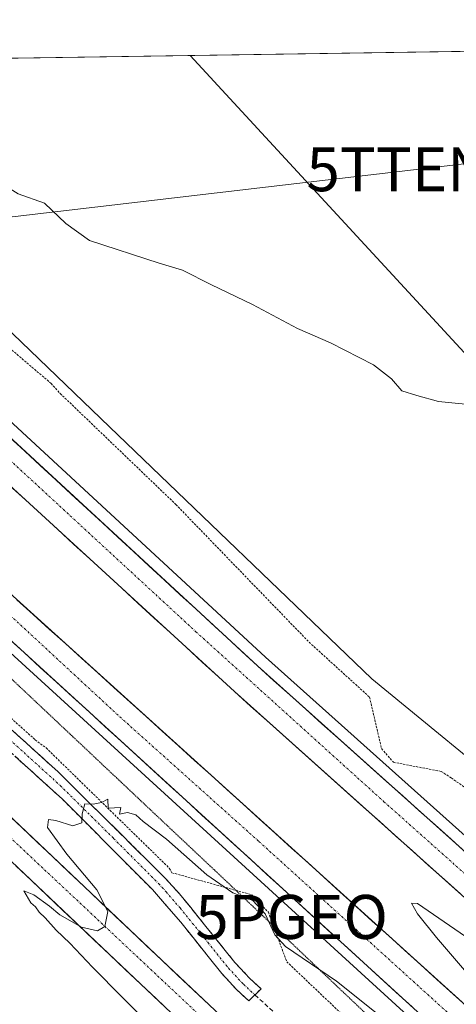
# Model space of a CAD drawing. Units: metres. Extents: x 605108 to 608591, y 4657506 to 4659871.
# Drawn here: x 606760 to 606859, y 4659629 to 4659853 of the extents above; entities that cross this region are included whole.
import ezdxf
from ezdxf.enums import TextEntityAlignment as Align

# ---------------------------------------------------------------- set-up
doc = ezdxf.new("R2010")
doc.units = ezdxf.units.M
doc.header["$MEASUREMENT"] = 0
for name, pattern in [('TRAZO_Y_PUNTO', [1, 0.5, -0.25, 0, -0.25]), ('TRAZOS', [0.75, 0.5, -0.25]), ('TRAZOS2', [0.375, 0.25, -0.125]), ('TRAZOSX2', [1.5, 1, -0.5])]:
    doc.linetypes.add(name, pattern=pattern)
doc.layers.get('0').update_dxf_attribs({"lineweight": 5})
for name, color, linetype, lineweight in [('Alambrada', 19, 'TRAZOS', 0), ('Arcén (en calzada doble)', 9, 'Continuous', 13), ('Camino', 19, 'TRAZOSX2', 0), ('Camino Cxs', 19, 'Continuous', 0), ('Camino eje', 19, 'TRAZO_Y_PUNTO', 0), ('Carretera de calzada doble', 1, 'Continuous', 13), ('Carretera de calzada doble Cxs', 1, 'Continuous', 13), ('Carretera de calzada doble eje', 1, 'TRAZO_Y_PUNTO', 0), ('Carretera de calzada única', 19, 'Continuous', 13), ('Carretera de calzada única Cxs', 19, 'Continuous', 13), ('Carretera de calzada única eje', 19, 'TRAZO_Y_PUNTO', 0), ('Cultivos herbáceos CxS', 92, 'Continuous', 0), ('Curva de nivel normal', 36, 'Continuous', 0), ('Municipio CxS', 142, 'Continuous', 0), ('Núcleo urbano CxS', 19, 'Continuous', 0), ('Punto geodésico', 7, 'Continuous', 0), ('Senda', 19, 'TRAZOSX2', 0), ('Tendido', 6, 'Continuous', 0), ('Torre de tendido puntual', 7, 'Continuous', 0), ('Vía pecuaria eje', 92, 'TRAZOS2', 0)]:
    doc.layers.add(name, color=color, linetype=linetype, lineweight=lineweight)

# ---------------------------------------------------------------- blocks, each defined once
blk = doc.blocks.new('*U150')
at = {"layer": 'Cultivos herbáceos CxS', "color": 92, "linetype": 'Continuous', "lineweight": 0}
blk.add_polyline3d([(606874.4909, 4659674.1593, 357.5624), (606839.6241, 4659702.8251, 355.8885), (606780.053, 4659760.0887, 357.7319), (606693.9441, 4659842.8459, 359.7645), (607336.6299, 4659852.5636, 376.4454)], dxfattribs=at)
blk = doc.blocks.new('*U164')
at = {"layer": 'Núcleo urbano CxS', "color": 19, "linetype": 'Continuous', "lineweight": 0}
blk.add_polyline3d([(606562.79, 4659840.86, 359.95), (606693.94, 4659842.85, 359.76), (606780.05, 4659760.09, 357.73), (606839.62, 4659702.83, 355.89), (606874.49, 4659674.16, 357.56), (606894.66, 4659657.58, 359.33), (606940.69, 4659625.59, 363.25), (606988.71, 4659581.56, 358.71), (607041.22, 4659533.75, 354.38), (607042.75, 4659532.29, 354.25), (607048.61, 4659526.73, 353.9), (607078.34, 4659498.48, 356.04), (607080.29, 4659496.63, 355.95), (607139.11, 4659454.58, 356.86), (607195.03, 4659415.08, 356.52), (607203.05, 4659409.41, 356.62), (607299.52, 4659350.54, 355.07), (607304.1, 4659347.6, 357.39), (607367.9, 4659306.66, 352.75), (607452.99, 4659239.45, 346.12)], dxfattribs=at)
blk = doc.blocks.new('*U189')
at = {"layer": 'Curva de nivel normal', "color": 36, "linetype": 'Continuous', "lineweight": 0}
blk.add_polyline3d([(606715.81, 4659843.18, 360), (606729.05, 4659834.48, 360), (606742.19, 4659827.37, 360), (606746.08, 4659824.77, 360), (606748.81, 4659822.56, 360), (606754.92, 4659818.48, 360), (606757.12, 4659815.93, 360), (606757.45, 4659814.12, 360), (606759.31, 4659812.98, 360), (606765.27, 4659810.88, 360), (606770.12, 4659806.28, 360), (606775.51, 4659802.42, 360), (606791.3, 4659797.25, 360), (606796.6, 4659795.68, 360), (606803.2, 4659792.35, 360), (606812.52, 4659787.88, 360), (606822.7, 4659782.38, 360), (606830.23, 4659779.11, 360), (606839.99, 4659774.15, 360), (606844.09, 4659770.99, 360), (606846.42, 4659768.24, 360), (606849.84, 4659767.2, 360), (606854.75, 4659765.84, 360), (606863.17, 4659764.97, 360)], dxfattribs=at)
blk = doc.blocks.new('*U196')
at = {"layer": 'Curva de nivel normal', "color": 36, "linetype": 'Continuous', "lineweight": 0}
for points in [[(606789.79, 4659623.55, 355), (606776.18, 4659637.28, 355), (606771, 4659642.76, 355), (606767.92, 4659645.68, 355), (606765.44, 4659648.53, 355), (606764.02, 4659649.78, 355), (606763.23, 4659650.99, 355), (606762.13, 4659651.89, 355), (606760.54, 4659654.61, 355), (606762.82, 4659653.74, 355), (606766.4, 4659651.16, 355), (606768.73, 4659649.16, 355), (606773.63, 4659646.39, 355), (606777.28, 4659645.56, 355), (606779, 4659646.52, 355), (606779.67, 4659649.95, 355), (606777.14, 4659654.9, 355), (606770.34, 4659662.97, 355), (606765.96, 4659669.05, 355), (606766.15, 4659670.85, 355), (606767.87, 4659670.64, 355), (606771.69, 4659669.38, 355), (606773.75, 4659670.09, 355), (606773.8, 4659672.12, 355), (606774.45, 4659674.38, 355), (606776.32, 4659674.36, 355), (606778.22, 4659674.74, 355), (606779.64, 4659675.49, 355), (606779.69, 4659673.39, 355), (606782.58, 4659673.58, 355), (606782.26, 4659672.03, 355), (606784.1, 4659672.42, 355), (606786.04, 4659671.94, 355), (606787.66, 4659670.42, 355), (606792.97, 4659666.4, 355), (606802.15, 4659658.24, 355), (606808.06, 4659654.16, 355), (606812.58, 4659652.48, 355), (606815.37, 4659649.41, 355), (606817.59, 4659644.61, 355), (606820.02, 4659641.99, 355), (606831.56, 4659634.1, 355), (606865.76, 4659606.86, 355)], [(606869.4, 4659626.5, 355), (606854.27, 4659644.04, 355), (606850.02, 4659649.45, 355), (606848.63, 4659651.83, 355), (606849.98, 4659651.78, 355), (606860.87, 4659644.3, 355)]]:
    blk.add_polyline3d(points, dxfattribs=at)
blk = doc.blocks.new('5PGEO')
blk.add_text('5PGEO', height=10).set_placement((0, 0), align=Align.MIDDLE_CENTER)
blk = doc.blocks.new('5TTEND')
blk.add_text('5TTEND', height=10).set_placement((0, 0), align=Align.MIDDLE_CENTER)
blk = doc.blocks.new('*U208')
at = {"layer": 'Carretera de calzada única Cxs', "color": 19, "linetype": 'Continuous', "lineweight": 13}
for points in [[(606794.25, 4659626.7, 354.12), (606790.68, 4659630.07, 354.24), (606787.12, 4659633.44, 354.45), (606783.57, 4659636.8, 354.46), (606780.02, 4659640.16, 354.56), (606776.47, 4659643.53, 354.84), (606772.92, 4659646.89, 354.84), (606769.38, 4659650.25, 354.95), (606765.83, 4659653.61, 355.18), (606762.28, 4659656.97, 355.24), (606758.73, 4659660.33, 355.32)], [(606756.56, 4659672.4, 355.71), (606760.1, 4659669.04, 355.54), (606763.63, 4659665.69, 355.4), (606767.17, 4659662.33, 355.35), (606770.7, 4659658.98, 355.24), (606774.24, 4659655.63, 355), (606777.78, 4659652.27, 354.93), (606781.31, 4659648.92, 354.85), (606784.85, 4659645.57, 354.57), (606788.38, 4659642.21, 354.48), (606791.92, 4659638.86, 354.44), (606795.5, 4659635.48, 354.25), (606799.08, 4659632.1, 354.11), (606802.67, 4659628.72, 354.06)]]:
    blk.add_polyline3d(points, dxfattribs=at)

msp = doc.modelspace()

# ---------------------------------------------------------------- linework, layer by layer
at = {"layer": 'Alambrada', "color": 19, "linetype": 'TRAZOS', "lineweight": 0}
for points in [[(606686.76, 4659842.74, 359.79), (606692.1, 4659836.83, 359.48), (606695.15, 4659833.96, 359.32), (606713.78, 4659816.41, 358.47), (606716.08, 4659814.74, 358.45), (606740.68, 4659792.23, 357.99), (606742.98, 4659790.14, 358.02), (606766.75, 4659769.93, 357.91), (606768.83, 4659767.64, 357.89), (606795.1, 4659742.42, 357.12), (606825.34, 4659711.15, 356.33), (606839.1, 4659698.65, 355.14), (606841.81, 4659686.97, 355.73), (606844.52, 4659683.85, 356.01), (606855.36, 4659681.77, 355.92), (606857.66, 4659680.31, 356.05), (606882.89, 4659662.18, 357.19)], [(606603.02, 4659840.7, 359.11), (606611.34, 4659832.69, 358.86), (606636.79, 4659808.19, 358.39), (606668.07, 4659777.97, 357.67), (606698.93, 4659748.58, 356.95), (606700.81, 4659746.5, 356.86), (606735.84, 4659713.36, 355.95), (606763.15, 4659688.97, 355.39), (606765.65, 4659687.1, 355.25), (606793.6, 4659659.8, 354.38), (606794.22, 4659658.75, 354.34), (606812.36, 4659653.75, 355.29), (606816.11, 4659649.79, 355.01), (606820.28, 4659638.54, 354.19), (606833, 4659626.45, 353.81), (606877.21, 4659588.94, 353.14), (606921.41, 4659549.75, 352.18), (606962.9, 4659513.91, 351.4), (607010.86, 4659471.18, 350.18)]]:
    msp.add_polyline3d(points, dxfattribs=at)
at = {"layer": 'Arcén (en calzada doble)', "color": 9, "linetype": 'Continuous', "lineweight": 13}
for points in [[(606671.5, 4659842.51), (606682.45, 4659832.29), (606693.28, 4659821.63), (606704.09, 4659811.96), (606745.04, 4659772.78), (606815.46, 4659707.76), (606896.11, 4659635.56), (606960.53, 4659578.6), (607027.75, 4659521), (607095, 4659465.5), (607154.64, 4659417.97), (607221.34, 4659367.47), (607281.31, 4659324.04)], [(606615.15, 4659841.65), (606616.65, 4659840.17), (606640.66, 4659817.29), (606722.44, 4659740.75), (606854.67, 4659619.98), (606895.06, 4659584.03), (606960.32, 4659527.3), (607025.55, 4659472.3), (607093.12, 4659416.81), (607160.18, 4659364.02), (607220.07, 4659319.55), (607258.78, 4659291.93)]]:
    msp.add_lwpolyline(points, dxfattribs=at)
at = {"layer": 'Camino', "color": 19, "linetype": 'TRAZOSX2', "lineweight": 0}
for points in [[(606811.66, 4659629.65), (606808.98, 4659632.12), (606805.55, 4659635.83), (606796.19, 4659647.55), (606789.77, 4659654.93), (606769.32, 4659675.46), (606715.39, 4659724.4), (606682.19, 4659754.76), (606636.69, 4659795.79), (606625.65, 4659806.37), (606590.66, 4659841.28), (606590.66, 4659841.28)], [(606597.61, 4659841.39), (606597.62, 4659841.38), (606628.74, 4659809.51), (606643.13, 4659795.62), (606681.13, 4659761.01), (606718.01, 4659727.27), (606768.34, 4659681.69), (606792.58, 4659657.63), (606795.95, 4659653.94), (606808.53, 4659638.34), (606811.93, 4659634.7), (606814.47, 4659632.35), (606813.06, 4659631)], [(606813.06, 4659631), (606811.66, 4659629.65)]]:
    msp.add_lwpolyline(points, dxfattribs=at)
at = {"layer": 'Camino Cxs', "color": 19, "linetype": 'Continuous', "lineweight": 0}
msp.add_polyline3d([(606757.56, 4659691.46, 355.45), (606761.15, 4659688.2, 355.43), (606764.75, 4659684.95, 355.27), (606768.34, 4659681.69, 355.18), (606771.8, 4659678.25, 355.05), (606775.27, 4659674.82, 354.98), (606778.73, 4659671.38, 354.85), (606782.19, 4659667.94, 354.76), (606785.65, 4659664.5, 354.52), (606789.12, 4659661.07, 354.39), (606792.58, 4659657.63, 354.31), (606795.95, 4659653.94, 354.22), (606798.47, 4659650.82, 354.15), (606800.98, 4659647.7, 354.07), (606803.5, 4659644.58, 353.98), (606806.01, 4659641.46, 353.84), (606808.53, 4659638.34, 353.89), (606811.93, 4659634.7, 353.78), (606814.47, 4659632.35, 353.67), (606811.66, 4659629.65, 353.67), (606808.98, 4659632.12, 353.75), (606807.27, 4659633.98, 353.77), (606805.55, 4659635.83, 353.88), (606802.43, 4659639.74, 354.01), (606799.31, 4659643.64, 354.22), (606796.19, 4659647.55, 354.22), (606792.98, 4659651.24, 354.27), (606789.77, 4659654.93, 354.31), (606786.36, 4659658.35, 354.4), (606782.95, 4659661.77, 354.57), (606779.55, 4659665.2, 354.73), (606776.14, 4659668.62, 354.84), (606772.73, 4659672.04, 354.97), (606769.32, 4659675.46, 355.09), (606765.72, 4659678.72, 355.22), (606762.13, 4659681.99, 355.28), (606758.53, 4659685.25, 355.38)], dxfattribs=at)
at = {"layer": 'Camino eje', "color": 19, "linetype": 'TRAZO_Y_PUNTO', "lineweight": 0}
msp.add_lwpolyline([(606594.13, 4659841.34), (606594.14, 4659841.33), (606611.64, 4659823.88), (606627.2, 4659807.94), (606632.72, 4659802.65), (606639.91, 4659795.71), (606658.91, 4659778.4), (606681.66, 4659757.89), (606716.7, 4659725.84), (606741.87, 4659703.05), (606768.83, 4659678.58), (606780.95, 4659666.55), (606791.18, 4659656.28), (606792.86, 4659654.44), (606796.07, 4659650.75), (606802.36, 4659642.95), (606807.04, 4659637.09), (606810.46, 4659633.41), (606813.06, 4659631)], dxfattribs=at)
at = {"layer": 'Carretera de calzada doble', "color": 1, "linetype": 'Continuous', "lineweight": 13}
for points in [[(606653.63, 4659842.24), (606653.64, 4659842.23), (606661.08, 4659835.37), (606674.88, 4659822.95), (606685.7, 4659813.27), (606696.52, 4659803.58), (606742.64, 4659760.24), (606808.4, 4659699.91), (606889.09, 4659627.67), (606953.6, 4659570.63), (607020.95, 4659512.92), (607088.35, 4659457.3), (607148.16, 4659409.63), (607215.04, 4659358.99), (607267.83, 4659320.64), (607275.24, 4659315.39)], [(607279.74, 4659321.8), (607219.71, 4659365.28), (607152.96, 4659415.81), (607093.28, 4659463.38), (607025.99, 4659518.91), (606958.74, 4659576.54), (606894.29, 4659633.52), (606813.62, 4659705.74), (606743.17, 4659770.79), (606691.41, 4659819.64), (606680.55, 4659830.33), (606676.96, 4659833.69), (606667.58, 4659842.45)], [(606618.11, 4659841.7), (606627.26, 4659832.94), (606634.74, 4659825.84), (606642.12, 4659818.84), (606723.88, 4659742.31), (606856.09, 4659621.56), (606896.46, 4659585.63), (606961.7, 4659528.91), (607026.91, 4659473.93), (607094.45, 4659418.47), (607161.47, 4659365.71), (607187.23, 4659346.58), (607221.32, 4659321.27), (607260.01, 4659293.69)], [(607264.22, 4659299.68), (607229.54, 4659324.79), (607182.16, 4659359.86), (607148.76, 4659385.63), (607072.79, 4659446.3), (607032.06, 4659479.38), (606917.69, 4659577.61), (606861.72, 4659627.88), (606740.66, 4659737.35), (606665.43, 4659809.3), (606641.2, 4659833.15), (606632.9, 4659841.31), (606632.34, 4659841.91)]]:
    msp.add_lwpolyline(points, dxfattribs=at)
at = {"layer": 'Carretera de calzada doble Cxs', "color": 1, "linetype": 'Continuous', "lineweight": 13}
for points in [[(606757.26, 4659757.78, 358.43), (606760.78, 4659754.53, 358.33), (606764.31, 4659751.28, 358.21), (606767.83, 4659748.02, 358.11), (606771.35, 4659744.77, 358.04), (606774.87, 4659741.52, 357.93), (606778.4, 4659738.27, 357.86), (606781.92, 4659735.01, 357.73), (606785.44, 4659731.76, 357.67), (606788.96, 4659728.51, 357.57), (606792.49, 4659725.26, 357.45), (606796.01, 4659722, 357.4), (606799.53, 4659718.75, 357.3), (606803.05, 4659715.5, 357.21), (606806.58, 4659712.25, 357.17), (606810.1, 4659708.99, 357.07), (606813.62, 4659705.74, 356.95), (606817.29, 4659702.46, 356.88), (606820.95, 4659699.17, 356.8), (606824.62, 4659695.89, 356.73), (606828.29, 4659692.61, 356.67), (606831.95, 4659689.33, 356.6), (606835.62, 4659686.04, 356.54), (606839.29, 4659682.76, 356.45), (606842.95, 4659679.48, 356.34), (606846.62, 4659676.2, 356.24), (606850.29, 4659672.91, 356.16), (606853.96, 4659669.63, 356.02), (606857.62, 4659666.35, 355.92), (606861.29, 4659663.06, 355.87)], [(606859.75, 4659653.94, 355.82), (606856.08, 4659657.22, 355.9), (606852.41, 4659660.51, 355.94), (606848.75, 4659663.79, 356.05), (606845.08, 4659667.07, 356.15), (606841.41, 4659670.36, 356.27), (606837.74, 4659673.64, 356.48), (606834.07, 4659676.92, 356.51), (606830.41, 4659680.21, 356.6), (606826.74, 4659683.49, 356.78), (606823.07, 4659686.78, 356.72), (606819.4, 4659690.06, 356.77), (606815.74, 4659693.34, 356.93), (606812.07, 4659696.63, 356.93), (606808.4, 4659699.91, 356.98), (606804.75, 4659703.26, 357.15), (606801.09, 4659706.61, 357.22), (606797.44, 4659709.97, 357.27), (606793.79, 4659713.32, 357.39), (606790.13, 4659716.67, 357.46), (606786.48, 4659720.02, 357.6), (606782.83, 4659723.37, 357.74), (606779.17, 4659726.72, 357.77), (606775.52, 4659730.08, 357.87), (606771.87, 4659733.43, 358.04), (606768.21, 4659736.78, 358.07), (606764.56, 4659740.13, 358.17), (606760.91, 4659743.48, 358.34), (606757.25, 4659746.83, 358.35)], [(606759, 4659720.76, 358.11), (606762.67, 4659717.45, 358.05), (606766.34, 4659714.13, 357.97), (606770.01, 4659710.81, 357.81), (606773.68, 4659707.49, 357.71), (606777.34, 4659704.18, 357.65), (606781.01, 4659700.86, 357.57), (606784.68, 4659697.54, 357.48), (606788.35, 4659694.23, 357.38), (606792.02, 4659690.91, 357.27), (606795.69, 4659687.59, 357.22), (606799.36, 4659684.27, 357.14), (606803.02, 4659680.96, 357.01), (606806.69, 4659677.64, 356.98), (606810.36, 4659674.32, 356.85), (606814.03, 4659671, 356.73), (606817.7, 4659667.69, 356.69), (606821.37, 4659664.37, 356.64), (606825.04, 4659661.05, 356.48), (606828.7, 4659657.74, 356.41), (606832.37, 4659654.42, 356.31), (606836.04, 4659651.1, 356.19), (606839.71, 4659647.78, 356.09), (606843.38, 4659644.47, 356.03), (606847.05, 4659641.15, 355.96), (606850.71, 4659637.83, 355.87), (606854.38, 4659634.51, 355.75), (606858.05, 4659631.2, 355.66), (606861.72, 4659627.88, 355.6)], [(606848.75, 4659628.27, 355.95), (606845.07, 4659631.62, 355.97), (606841.4, 4659634.98, 356.15), (606837.73, 4659638.33, 356.26), (606834.06, 4659641.69, 356.28), (606830.38, 4659645.04, 356.37), (606826.71, 4659648.39, 356.54), (606823.04, 4659651.75, 356.59), (606819.37, 4659655.1, 356.69), (606815.69, 4659658.46, 356.83), (606812.02, 4659661.81, 356.87), (606808.35, 4659665.16, 356.96), (606804.68, 4659668.52, 357.07), (606801, 4659671.87, 357.1), (606797.33, 4659675.23, 357.24), (606793.66, 4659678.58, 357.33), (606789.99, 4659681.94, 357.36), (606786.31, 4659685.29, 357.52), (606782.64, 4659688.64, 357.64), (606778.97, 4659692, 357.67), (606775.3, 4659695.35, 357.78), (606771.62, 4659698.71, 357.94), (606767.95, 4659702.06, 357.99), (606764.28, 4659705.41, 358.08), (606760.61, 4659708.77, 358.18), (606756.93, 4659712.12, 358.26)]]:
    msp.add_polyline3d(points, dxfattribs=at)
at = {"layer": 'Carretera de calzada doble eje', "color": 1, "linetype": 'TRAZO_Y_PUNTO', "lineweight": 0}
for points in [[(606660.86, 4659842.35), (606708.88, 4659797.29), (606799.67, 4659713.49), (606842.37, 4659674.89), (606938.7, 4659589.07), (607043.18, 4659499.01), (607144.16, 4659417.86), (607277.49, 4659318.6)], [(606625.58, 4659841.81), (606665.75, 4659801.9), (606713.82, 4659757.65), (606782.37, 4659694.17), (606813.96, 4659665.86), (606868.53, 4659616.37), (606932.93, 4659559.46), (607010.62, 4659493.03), (607059.72, 4659452.24), (607115.1, 4659406.78), (607157.52, 4659374.65), (607209.4, 4659335.67), (607262.12, 4659296.67)]]:
    msp.add_lwpolyline(points, dxfattribs=at)
at = {"layer": 'Carretera de calzada única', "color": 19, "linetype": 'Continuous', "lineweight": 13}
for points in [[(606567.09, 4659840.93), (606576.43, 4659832.17), (606672.12, 4659742.44), (606726.79, 4659690.59), (606787.12, 4659633.44), (606829.89, 4659593.01), (606922.43, 4659504.93), (606983.43, 4659447.87), (607064.8, 4659370.99), (607172.62, 4659268.37), (607214.76, 4659230.08), (607255.68, 4659194.2), (607283.16, 4659171.07)], [(607106.14, 4659341.55), (607069.73, 4659376.19), (606988.34, 4659453.09), (606927.35, 4659510.14), (606834.9, 4659598.29), (606791.92, 4659638.86), (606731.81, 4659695.87), (606677.14, 4659747.71), (606627.56, 4659795.27), (606588.05, 4659832.34), (606578.71, 4659841.1)]]:
    msp.add_lwpolyline(points, dxfattribs=at)
at = {"layer": 'Carretera de calzada única eje', "color": 19, "linetype": 'TRAZO_Y_PUNTO', "lineweight": 0}
msp.add_lwpolyline([(606572.31, 4659841.01), (606612.9, 4659802.44), (606824.81, 4659603.55), (606998.88, 4659437.94), (607106.51, 4659335.87)], dxfattribs=at)
at = {"layer": 'Cultivos herbáceos CxS', "color": 92, "linetype": 'Continuous', "lineweight": 0}
for points in [[(607336.63, 4659852.56, 376.45), (606693.94, 4659842.85, 359.76)], [(606693.94, 4659842.85, 359.76), (606780.05, 4659760.09, 357.73), (606839.62, 4659702.83, 355.89), (606874.49, 4659674.16, 357.56)]]:
    msp.add_polyline3d(points, dxfattribs=at)
at = {"layer": 'Municipio CxS', "color": 142, "linetype": 'Continuous', "lineweight": 0}
msp.add_polyline3d([(606757.85, 4659843.81, 360.91), (606762.84, 4659843.89, 361.14), (606767.84, 4659843.96, 361.6), (606772.83, 4659844.04, 361.71), (606777.83, 4659844.11, 361.83), (606782.82, 4659844.19, 361.89), (606787.82, 4659844.27, 361.89), (606792.81, 4659844.34, 361.89), (606797.81, 4659844.42, 361.91), (606802.8, 4659844.49, 361.97), (606807.8, 4659844.57, 362.07), (606812.79, 4659844.64, 362.16), (606817.79, 4659844.72, 362.29), (606822.78, 4659844.79, 362.44), (606827.78, 4659844.87, 362.59), (606832.77, 4659844.95, 362.71), (606837.76, 4659845.02, 362.83), (606842.76, 4659845.1, 362.91), (606847.75, 4659845.17, 363.01), (606852.75, 4659845.25, 363.15), (606857.74, 4659845.32, 363.29), (606862.74, 4659845.4, 363.46)], dxfattribs=at)
at = {"layer": 'Núcleo urbano CxS', "color": 19, "linetype": 'Continuous', "lineweight": 0}
msp.add_polyline3d([(606693.94, 4659842.85, 359.76), (606780.05, 4659760.09, 357.73), (606839.62, 4659702.83, 355.89), (606874.49, 4659674.16, 357.56)], dxfattribs=at)
at = {"layer": 'Senda', "color": 19, "linetype": 'TRAZOSX2', "lineweight": 0}
msp.add_lwpolyline([(606813.06, 4659631), (606818, 4659626.48), (606827.53, 4659615.89), (606837.05, 4659607.96), (606851.21, 4659595.12), (606866.16, 4659582.03), (606878.46, 4659569.99), (606894.86, 4659555.17), (606913.91, 4659538.11), (606930.58, 4659523.03), (606950.43, 4659505.03), (606976.49, 4659479.37), (606992.89, 4659463.89), (607014.98, 4659446.03), (607028.08, 4659436.24), (607038.27, 4659427.91), (607063.14, 4659406.08), (607090.26, 4659381.21), (607106.53, 4659367.05), (607116.59, 4659355.68), (607120.82, 4659349.99), (607122.34, 4659347.6)], dxfattribs=at)
at = {"layer": 'Tendido', "color": 6, "linetype": 'Continuous', "lineweight": 0}
for points in [[(607105.59, 4659849.07, 371.7), (606850.37, 4659818.6, 362.21), (606547.2, 4659783.07, 361.74), (606264.47, 4659749.69, 371.1), (606032.75, 4659721.58, 377.79), (605861.63, 4659701.52, 383.67)], [(606798.38, 4659844.43, 361.92), (606966.16, 4659662.51, 383.05), (607147.15, 4659522.18, 383.04), (607251.36, 4659441.68, 374.68), (607444.77, 4659289.83, 347.71), (607607.41, 4659162.63, 347), (607824.21, 4658994.06, 341.53), (608009.49, 4658850.2, 327.18), (608194.25, 4658706.46, 322.36), (608338.38, 4658593.34, 319.36), (608550.24, 4658526.88, 315.75), (608576.71, 4658518.6, 315.19)]]:
    msp.add_polyline3d(points, dxfattribs=at)
at = {"layer": 'Vía pecuaria eje', "color": 92, "linetype": 'TRAZOS2', "lineweight": 0}
msp.add_polyline3d([(606757.28, 4659703.25, 357.13), (606760.86, 4659699.87, 356.96), (606764.44, 4659696.5, 356.81), (606768.03, 4659693.12, 356.66), (606771.61, 4659689.75, 356.55), (606775.19, 4659686.38, 356.39), (606778.77, 4659683, 356.27), (606782.35, 4659679.63, 356.24), (606785.93, 4659676.25, 355.95), (606789.51, 4659672.88, 355.84), (606793.09, 4659669.5, 355.56), (606796.68, 4659666.13, 355.48), (606800.26, 4659662.76, 355.46), (606803.84, 4659659.38, 355.44), (606807.42, 4659656.01, 355.35), (606810.93, 4659652.68, 354.65), (606814.44, 4659649.35, 354.39), (606817.95, 4659646.02, 354.98), (606821.45, 4659642.69, 355.16), (606824.96, 4659639.36, 354.82), (606828.47, 4659636.03, 354.69), (606831.98, 4659632.7, 354.43), (606835.49, 4659629.37, 354.33), (606839, 4659626.05, 354.25)], dxfattribs=at)

# ---------------------------------------------------------------- block references
at = {"layer": 'Carretera de calzada única Cxs', "color": 19, "linetype": 'Continuous', "lineweight": 13}
msp.add_blockref('*U208', (0, 0), dxfattribs=at)
at = {"layer": 'Cultivos herbáceos CxS', "color": 92, "linetype": 'Continuous', "lineweight": 0}
msp.add_blockref('*U150', (0, 0), dxfattribs=at)
at = {"layer": 'Curva de nivel normal', "color": 36, "linetype": 'Continuous', "lineweight": 0}
for name in ['*U189', '*U196']:
    msp.add_blockref(name, (0, 0), dxfattribs=at)
at = {"layer": 'Núcleo urbano CxS', "color": 19, "linetype": 'Continuous', "lineweight": 0}
msp.add_blockref('*U164', (0, 0), dxfattribs=at)
at = {"layer": 'Punto geodésico', "linetype": 'Continuous', "lineweight": 0}
msp.add_blockref('5PGEO', (606821.4, 4659648.71, 356.55), dxfattribs=at)
at = {"layer": 'Torre de tendido puntual', "linetype": 'Continuous', "lineweight": 0}
msp.add_blockref('5TTEND', (606850.37, 4659818.6, 362.21), dxfattribs=at)

doc.saveas('drawing.dxf')
